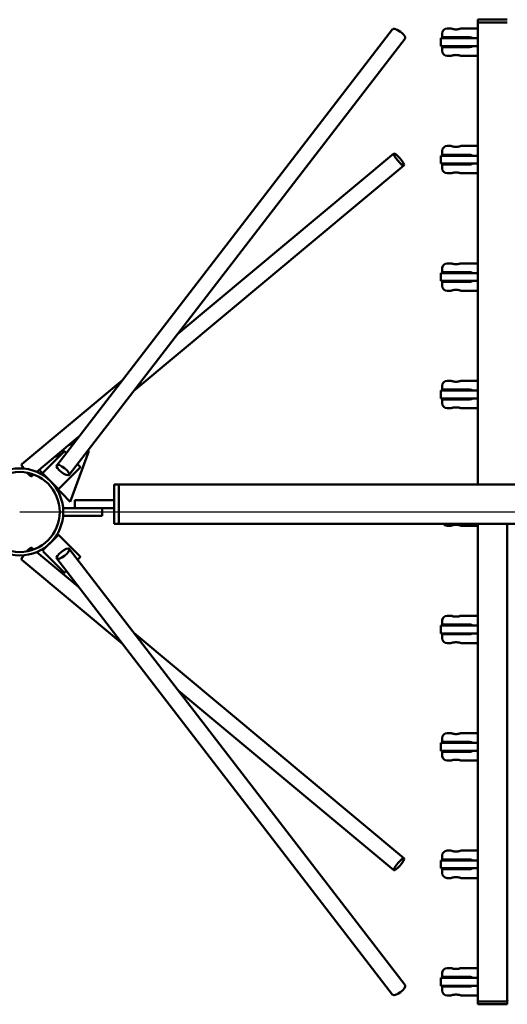
# Model space of a CAD drawing. Units: millimetres. Extents: x 5024 to 24573, y 5650 to 15591.
# Drawn here: x 14403 to 14901, y 8912 to 9918 of the extents above; entities that cross this region are included whole.
import ezdxf

# ---------------------------------------------------------------- set-up
doc = ezdxf.new("R2010")
doc.units = ezdxf.units.MM
doc.header["$LTSCALE"] = 50
doc.layers.add('Viditelná (ISO)', color=7, linetype='Continuous', lineweight=50)

# ---------------------------------------------------------------- blocks, each defined once
blk = doc.blocks.new('VVZ-OP6-01')
blk.add_line((7732.5, -4529.6), (10935.4, -4529.6))
at = {"layer": 'Viditelná (ISO)'}
for p, q in [((8200.9, -4026.6), (8200.9, -4029.6)), ((8203.9, -4026.6), (8200.9, -4026.6)), ((8200.9, -4029.6), (8200.9, -4501.6)), ((8203.9, -4029.6), (8200.9, -4029.6)), ((8203.9, -4026.6), (8227.9, -4026.6)), ((8203.9, -4029.6), (8227.9, -4029.6)), ((8204.9, -4029.6), (8226.9, -4029.6)), ((8230.9, -4026.6), (8227.9, -4026.6)), ((8230.9, -4029.6), (8227.9, -4029.6)), ((7770.4, -4482), (8113.7, -4036.2)), ((8164.4, -4044.6), (8164.4, -4040.6)), ((8173.4, -4035.6), (8169.4, -4035.6)), ((8200.9, -4035.6), (8183.4, -4035.6)), ((7783.1, -4491.7), (8126.4, -4046)), ((8180.4, -4045.6), (8162.9, -4045.6)), ((8162.9, -4045.6), (8162.9, -4053.6)), ((8162.9, -4053.6), (8180.4, -4053.6)), ((8164.4, -4044.6), (8169.4, -4044.6)), ((8169.4, -4044.6), (8192.4, -4044.6)), ((8178.4, -4045.6), (8178.4, -4044.6)), ((8178.4, -4054.6), (8178.4, -4053.6)), ((8200.9, -4045.6), (8180.4, -4045.6)), ((8180.4, -4053.6), (8200.9, -4053.6)), ((8169.4, -4054.6), (8164.4, -4054.6)), ((8164.4, -4058.6), (8164.4, -4054.6)), ((8192.4, -4054.6), (8169.4, -4054.6)), ((8173.4, -4063.6), (8169.4, -4063.6)), ((8200.9, -4063.6), (8183.4, -4063.6)), ((8114.9, -4163.4), (7894, -4347.7)), ((8164.4, -4164.6), (8164.4, -4160.6)), ((8164.4, -4164.6), (8169.4, -4164.6)), ((8173.4, -4155.6), (8169.4, -4155.6)), ((8169.4, -4164.6), (8192.4, -4164.6)), ((8178.4, -4165.6), (8178.4, -4164.6)), ((8200.9, -4155.6), (8183.4, -4155.6)), ((8180.4, -4165.6), (8162.9, -4165.6)), ((8162.9, -4165.6), (8162.9, -4173.6)), ((8162.9, -4173.6), (8180.4, -4173.6)), ((8169.4, -4174.6), (8164.4, -4174.6)), ((8164.4, -4178.6), (8164.4, -4174.6)), ((8192.4, -4174.6), (8169.4, -4174.6)), ((8178.4, -4174.6), (8178.4, -4173.6)), ((8200.9, -4165.6), (8180.4, -4165.6)), ((8180.4, -4173.6), (8200.9, -4173.6)), ((8125.2, -4175.7), (7849.1, -4405.9)), ((8173.4, -4183.6), (8169.4, -4183.6)), ((8200.9, -4183.6), (8183.4, -4183.6)), ((8164.4, -4284.6), (8164.4, -4280.6)), ((8164.4, -4284.6), (8169.4, -4284.6)), ((8173.4, -4275.6), (8169.4, -4275.6)), ((8169.4, -4284.6), (8192.4, -4284.6)), ((8178.4, -4284.6), (8178.4, -4285.6)), ((8200.9, -4275.6), (8183.4, -4275.6)), ((8180.4, -4285.6), (8162.9, -4285.6)), ((8162.9, -4285.6), (8162.9, -4293.6)), ((8162.9, -4293.6), (8180.4, -4293.6)), ((8169.4, -4294.6), (8164.4, -4294.6)), ((8164.4, -4298.6), (8164.4, -4294.6)), ((8192.4, -4294.6), (8169.4, -4294.6)), ((8178.4, -4293.6), (8178.4, -4294.6)), ((8200.9, -4285.6), (8180.4, -4285.6)), ((8180.4, -4293.6), (8200.9, -4293.6)), ((8173.4, -4303.6), (8169.4, -4303.6)), ((8200.9, -4303.6), (8183.4, -4303.6)), ((7837.5, -4394.8), (7734.5, -4480.7)), ((8173.4, -4395.6), (8169.4, -4395.6)), ((8200.9, -4395.6), (8183.4, -4395.6)), ((8180.4, -4405.6), (8162.9, -4405.6)), ((8162.9, -4405.6), (8162.9, -4413.6)), ((8164.4, -4404.6), (8164.4, -4400.6)), ((8164.4, -4404.6), (8169.4, -4404.6)), ((8169.4, -4404.6), (8192.4, -4404.6)), ((8178.4, -4405.6), (8178.4, -4404.6)), ((8200.9, -4405.6), (8180.4, -4405.6)), ((8162.9, -4413.6), (8180.4, -4413.6)), ((8169.4, -4414.6), (8164.4, -4414.6)), ((8164.4, -4418.6), (8164.4, -4414.6)), ((8192.4, -4414.6), (8169.4, -4414.6)), ((8178.4, -4414.6), (8178.4, -4413.6)), ((8180.4, -4413.6), (8200.9, -4413.6)), ((8173.4, -4423.6), (8169.4, -4423.6)), ((8200.9, -4423.6), (8183.4, -4423.6)), ((7792.7, -4453), (7749.9, -4488.7)), ((7782.5, -4461.5), (7787.5, -4459.8)), ((7756.5, -4489.3), (7777.7, -4468.1)), ((7775.1, -4470.7), (7768.9, -4472.8)), ((7780.2, -4469.2), (7779.1, -4468.1)), ((7780.5, -4468.9), (7780, -4469)), ((7784.1, -4519.1), (7803, -4467.6)), ((7802.2, -4466.8), (7803, -4467.6)), ((7752.4, -4486.6), (7761.1, -4495.6)), ((7794, -4484.4), (7772.8, -4505.6)), ((7794, -4483), (7791.6, -4480.6)), ((7746.8, -4491.3), (7744.7, -4493)), ((7771.3, -4505.6), (7756.5, -4490.7)), ((7767.1, -4501.7), (7784.1, -4519.1)), ((7828.9, -4509.6), (7828.9, -4501.6)), ((7828.9, -4501.6), (7833.9, -4501.6)), ((10833.9, -4501.6), (7833.9, -4501.6)), ((7833.9, -4509.6), (7833.9, -4501.6)), ((7833.9, -4509.6), (7833.9, -4501.6)), ((7828.9, -4509.6), (7828.9, -4533.6)), ((7833.9, -4509.6), (7833.9, -4533.6)), ((7833.9, -4509.6), (7833.9, -4533.6)), ((7806.9, -4525.6), (7776.9, -4525.6)), ((7776.9, -4525.6), (7776.9, -4533.6)), ((7798.9, -4517.6), (7788.9, -4517.6)), ((7788.9, -4525.6), (7788.9, -4517.6)), ((7798.9, -4517.6), (7828.9, -4517.6)), ((7798.9, -4525.6), (7828.9, -4525.6)), ((7816.9, -4525.6), (7816.9, -4533.6)), ((7828.9, -4525.6), (7828.9, -4517.6)), ((7806.9, -4533.6), (7776.9, -4533.6)), ((7806.9, -4533.6), (7816.9, -4533.6)), ((7828.9, -4541.6), (7828.9, -4533.6)), ((7833.9, -4541.6), (7833.9, -4533.6)), ((7833.9, -4541.6), (7833.9, -4533.6)), ((7828.9, -4541.6), (7833.9, -4541.6)), ((10833.9, -4541.6), (7833.9, -4541.6)), ((8173.4, -4543.6), (8169.4, -4543.6)), ((8200.9, -4543.6), (8183.4, -4543.6)), ((8200.9, -4541.6), (8200.9, -5029.6)), ((8230.9, -4541.6), (8230.9, -5029.6)), ((7756.5, -4568.4), (7771.3, -4553.6)), ((7772.8, -4553.6), (7794, -4574.8)), ((7746.8, -4567.9), (7744.7, -4566.2)), ((7792.7, -4606.2), (7749.9, -4570.5)), ((7777.7, -4591.1), (7756.5, -4569.9)), ((8113.7, -5023), (7770.4, -4577.2)), ((8126.4, -5013.2), (7783.1, -4567.4)), ((7791.6, -4578.6), (7794, -4576.2)), ((7837.5, -4664.4), (7734.5, -4578.5)), ((7779.1, -4591.1), (7780.2, -4590)), ((8173.4, -4635.6), (8169.4, -4635.6)), ((8200.9, -4635.6), (8183.4, -4635.6)), ((8180.4, -4645.6), (8162.9, -4645.6)), ((8162.9, -4645.6), (8162.9, -4653.6)), ((8164.4, -4644.6), (8164.4, -4640.6)), ((8164.4, -4644.6), (8169.4, -4644.6)), ((8169.4, -4644.6), (8192.4, -4644.6)), ((8178.4, -4645.6), (8178.4, -4644.6)), ((8200.9, -4645.6), (8180.4, -4645.6)), ((8125.2, -4883.4), (7849.1, -4653.2)), ((8162.9, -4653.6), (8180.4, -4653.6)), ((8169.4, -4654.6), (8164.4, -4654.6)), ((8164.4, -4658.6), (8164.4, -4654.6)), ((8192.4, -4654.6), (8169.4, -4654.6)), ((8178.4, -4654.6), (8178.4, -4653.6)), ((8180.4, -4653.6), (8200.9, -4653.6)), ((8173.4, -4663.6), (8169.4, -4663.6)), ((8200.9, -4663.6), (8183.4, -4663.6)), ((8114.9, -4895.7), (7894, -4711.5)), ((8173.4, -4755.6), (8169.4, -4755.6)), ((8200.9, -4755.6), (8183.4, -4755.6)), ((8180.4, -4765.6), (8162.9, -4765.6)), ((8162.9, -4765.6), (8162.9, -4773.6)), ((8164.4, -4764.6), (8164.4, -4760.6)), ((8164.4, -4764.6), (8169.4, -4764.6)), ((8169.4, -4764.6), (8192.4, -4764.6)), ((8178.4, -4764.6), (8178.4, -4765.6)), ((8200.9, -4765.6), (8180.4, -4765.6)), ((8162.9, -4773.6), (8180.4, -4773.6)), ((8169.4, -4774.6), (8164.4, -4774.6)), ((8164.4, -4778.6), (8164.4, -4774.6)), ((8192.4, -4774.6), (8169.4, -4774.6)), ((8178.4, -4773.6), (8178.4, -4774.6)), ((8180.4, -4773.6), (8200.9, -4773.6)), ((8173.4, -4783.6), (8169.4, -4783.6)), ((8200.9, -4783.6), (8183.4, -4783.6)), ((8173.4, -4875.6), (8169.4, -4875.6)), ((8200.9, -4875.6), (8183.4, -4875.6)), ((8180.4, -4885.6), (8162.9, -4885.6)), ((8162.9, -4885.6), (8162.9, -4893.6)), ((8164.4, -4884.6), (8164.4, -4880.6)), ((8164.4, -4884.6), (8169.4, -4884.6)), ((8169.4, -4884.6), (8192.4, -4884.6)), ((8178.4, -4885.6), (8178.4, -4884.6)), ((8200.9, -4885.6), (8180.4, -4885.6)), ((8162.9, -4893.6), (8180.4, -4893.6)), ((8169.4, -4894.6), (8164.4, -4894.6)), ((8164.4, -4898.6), (8164.4, -4894.6)), ((8192.4, -4894.6), (8169.4, -4894.6)), ((8178.4, -4894.6), (8178.4, -4893.6)), ((8180.4, -4893.6), (8200.9, -4893.6)), ((8173.4, -4903.6), (8169.4, -4903.6)), ((8200.9, -4903.6), (8183.4, -4903.6)), ((8173.4, -4995.6), (8169.4, -4995.6)), ((8200.9, -4995.6), (8183.4, -4995.6)), ((8180.4, -5005.6), (8162.9, -5005.6)), ((8162.9, -5005.6), (8162.9, -5013.6)), ((8164.4, -5004.6), (8164.4, -5000.6)), ((8164.4, -5004.6), (8169.4, -5004.6)), ((8169.4, -5004.6), (8192.4, -5004.6)), ((8178.4, -5004.6), (8178.4, -5005.6)), ((8200.9, -5005.6), (8180.4, -5005.6)), ((8162.9, -5013.6), (8180.4, -5013.6)), ((8169.4, -5014.6), (8164.4, -5014.6)), ((8164.4, -5018.6), (8164.4, -5014.6)), ((8192.4, -5014.6), (8169.4, -5014.6)), ((8178.4, -5013.6), (8178.4, -5014.6)), ((8180.4, -5013.6), (8200.9, -5013.6)), ((8173.4, -5023.6), (8169.4, -5023.6)), ((8200.9, -5023.6), (8183.4, -5023.6)), ((8200.9, -5029.6), (8203.9, -5029.6)), ((8200.9, -5032.6), (8200.9, -5029.6)), ((8227.9, -5029.6), (8203.9, -5029.6)), ((8204.9, -5029.6), (8226.9, -5029.6)), ((8227.9, -5029.6), (8230.9, -5029.6)), ((8230.9, -5032.6), (8230.9, -5029.6)), ((8200.9, -5032.6), (8203.9, -5032.6)), ((8227.9, -5032.6), (8203.9, -5032.6)), ((8227.9, -5032.6), (8230.9, -5032.6))]:
    blk.add_line(p, q, dxfattribs=at)
for radius in [44.5, 40.9]:
    blk.add_circle((7732.5, -4529.6), radius, dxfattribs=at)
for centre, radius, start, end in [((8169.4, -4040.6), 5, 90, 180), ((8169.4, -4058.6), 5, 180, 270), ((8169.4, -4160.6), 5, 90, 180), ((8169.4, -4178.6), 5, 180, 270), ((8169.4, -4280.6), 5, 90, 180), ((8169.4, -4298.6), 5, 180, 270), ((8169.4, -4400.6), 5, 90, 180), ((8169.4, -4418.6), 5, 180, 270), ((7778.4, -4468.8), 1, 45, 135), ((7793.3, -4483.7), 1, 315, 45), ((7757.2, -4490), 1, 135, 225), ((7772, -4504.9), 1, 225, 315), ((8169.4, -4538.6), 5, 216.8699, 270), ((7772, -4554.3), 1, 45, 135), ((7757.2, -4569.1), 1, 135, 225), ((7793.3, -4575.5), 1, 315, 45), ((7778.4, -4590.4), 1, 225, 315), ((8169.4, -4640.6), 5, 90, 180), ((8169.4, -4658.6), 5, 180, 270), ((8169.4, -4760.6), 5, 90, 180), ((8169.4, -4778.6), 5, 180, 270), ((8169.4, -4880.6), 5, 90, 180), ((8169.4, -4898.6), 5, 180, 270), ((8169.4, -5000.6), 5, 90, 180), ((8169.4, -5018.6), 5, 180, 270), ((8231.9, -5028.6), 1, 180, 270)]:
    blk.add_arc(centre, radius, start, end, dxfattribs=at)
for centre, major_axis, ratio, start_param, end_param in [((8120.1, -4041.1), (6.34, -4.88), 0.325881, 0, 3.141593), ((7739.6, -4486.8), (-5.12, 6.14), 0.204985, 0, 1.1529), ((7739.6, -4486.8), (5.12, -6.14), 0.204985, 4.960938, 6.283185), ((7739.6, -4572.3), (5.12, 6.14), 0.204985, 0, 1.322247), ((7739.6, -4572.3), (-5.12, -6.14), 0.204985, 5.130285, 6.283185), ((8120.1, -5018.1), (6.34, 4.88), 0.325881, 3.141593, 6.283185)]:
    blk.add_ellipse(centre, major_axis=major_axis, ratio=ratio, start_param=start_param, end_param=end_param, dxfattribs=at)
for centre, major_axis, ratio in [((8120.1, -4169.6), (5.12, -6.14), 0.204985), ((7776.7, -4486.8), (6.34, -4.88), 0.325881), ((7776.7, -4572.3), (6.34, 4.88), 0.325881), ((8120.1, -4889.6), (-5.12, -6.14), 0.204985)]:
    blk.add_ellipse(centre, major_axis=major_axis, ratio=ratio, dxfattribs=at)
for points, knots in [([(8183.4, -4035.6), (8183.4, -4035.6), (8183.3, -4035.6), (8182.8, -4035.8), (8182.4, -4035.9), (8181.5, -4036.2), (8181, -4036.3), (8179.7, -4036.5), (8179.1, -4036.5), (8177.8, -4036.5), (8177.1, -4036.5), (8175.9, -4036.3), (8175.3, -4036.2), (8174.5, -4035.9), (8174.1, -4035.8), (8173.6, -4035.6), (8173.4, -4035.6), (8173.4, -4035.6)], [0.7607, 0.7607, 0.7607, 0.7607, 0.950816, 0.950816, 1.140932, 1.140932, 1.331167, 1.331167, 1.521401, 1.521401, 1.711635, 1.711635, 1.901869, 1.901869, 2.091985, 2.091985, 2.282101, 2.282101, 2.282101, 2.282101]), ([(8195.4, -4045.6), (8195.1, -4045.3), (8194.7, -4045.1), (8193.7, -4044.7), (8193.1, -4044.6), (8192.4, -4044.6)], [-0.3098868, -0.3098868, -0.3098868, -0.3098868, -0.1902342, -0.1902342, 0, 0, 0, 0]), ([(8192.4, -4054.6), (8193.1, -4054.6), (8193.7, -4054.5), (8194.7, -4054), (8195.1, -4053.8), (8195.4, -4053.6)], [0, 0, 0, 0, 0.1902342, 0.1902342, 0.3098868, 0.3098868, 0.3098868, 0.3098868]), ([(8173.4, -4063.6), (8173.4, -4063.6), (8173.6, -4063.5), (8174.1, -4063.4), (8174.5, -4063.2), (8175.3, -4063), (8175.9, -4062.9), (8177.1, -4062.7), (8177.8, -4062.7), (8179.1, -4062.7), (8179.7, -4062.7), (8181, -4062.9), (8181.5, -4063), (8182.4, -4063.2), (8182.8, -4063.4), (8183.3, -4063.5), (8183.4, -4063.6), (8183.4, -4063.6)], [0.7607, 0.7607, 0.7607, 0.7607, 0.950816, 0.950816, 1.140932, 1.140932, 1.331167, 1.331167, 1.521401, 1.521401, 1.711635, 1.711635, 1.901869, 1.901869, 2.091985, 2.091985, 2.282101, 2.282101, 2.282101, 2.282101]), ([(8183.4, -4155.6), (8183.4, -4155.6), (8183.3, -4155.6), (8182.8, -4155.8), (8182.4, -4155.9), (8181.5, -4156.2), (8181, -4156.3), (8179.7, -4156.5), (8179.1, -4156.5), (8177.8, -4156.5), (8177.1, -4156.5), (8175.9, -4156.3), (8175.3, -4156.2), (8174.5, -4155.9), (8174.1, -4155.8), (8173.6, -4155.6), (8173.4, -4155.6), (8173.4, -4155.6)], [0.7607, 0.7607, 0.7607, 0.7607, 0.950816, 0.950816, 1.140932, 1.140932, 1.331167, 1.331167, 1.521401, 1.521401, 1.711635, 1.711635, 1.901869, 1.901869, 2.091985, 2.091985, 2.282101, 2.282101, 2.282101, 2.282101]), ([(8195.4, -4165.6), (8195.1, -4165.3), (8194.7, -4165.1), (8193.7, -4164.7), (8193.1, -4164.6), (8192.4, -4164.6)], [-0.3098868, -0.3098868, -0.3098868, -0.3098868, -0.1902342, -0.1902342, 0, 0, 0, 0]), ([(8192.4, -4174.6), (8193.1, -4174.6), (8193.7, -4174.5), (8194.7, -4174), (8195.1, -4173.8), (8195.4, -4173.6)], [0, 0, 0, 0, 0.1902342, 0.1902342, 0.3098868, 0.3098868, 0.3098868, 0.3098868]), ([(8173.4, -4183.6), (8173.4, -4183.6), (8173.6, -4183.5), (8174.1, -4183.4), (8174.5, -4183.2), (8175.3, -4183), (8175.9, -4182.9), (8177.1, -4182.7), (8177.8, -4182.7), (8179.1, -4182.7), (8179.7, -4182.7), (8181, -4182.9), (8181.5, -4183), (8182.4, -4183.2), (8182.8, -4183.4), (8183.3, -4183.5), (8183.4, -4183.6), (8183.4, -4183.6)], [0.7607, 0.7607, 0.7607, 0.7607, 0.950816, 0.950816, 1.140932, 1.140932, 1.331167, 1.331167, 1.521401, 1.521401, 1.711635, 1.711635, 1.901869, 1.901869, 2.091985, 2.091985, 2.282101, 2.282101, 2.282101, 2.282101]), ([(8183.4, -4275.6), (8183.4, -4275.6), (8183.3, -4275.6), (8182.8, -4275.8), (8182.4, -4275.9), (8181.5, -4276.2), (8181, -4276.3), (8179.7, -4276.5), (8179.1, -4276.5), (8177.8, -4276.5), (8177.1, -4276.5), (8175.9, -4276.3), (8175.3, -4276.2), (8174.5, -4275.9), (8174.1, -4275.8), (8173.6, -4275.6), (8173.4, -4275.6), (8173.4, -4275.6)], [0.7607, 0.7607, 0.7607, 0.7607, 0.950816, 0.950816, 1.140932, 1.140932, 1.331167, 1.331167, 1.521401, 1.521401, 1.711635, 1.711635, 1.901869, 1.901869, 2.091985, 2.091985, 2.282101, 2.282101, 2.282101, 2.282101]), ([(8195.4, -4285.6), (8195.1, -4285.3), (8194.7, -4285.1), (8193.7, -4284.7), (8193.1, -4284.6), (8192.4, -4284.6)], [-0.3098868, -0.3098868, -0.3098868, -0.3098868, -0.1902342, -0.1902342, 0, 0, 0, 0]), ([(8192.4, -4294.6), (8193.1, -4294.6), (8193.7, -4294.5), (8194.7, -4294), (8195.1, -4293.8), (8195.4, -4293.6)], [0, 0, 0, 0, 0.1902342, 0.1902342, 0.3098868, 0.3098868, 0.3098868, 0.3098868]), ([(8173.4, -4303.6), (8173.4, -4303.6), (8173.6, -4303.5), (8174.1, -4303.4), (8174.5, -4303.2), (8175.3, -4303), (8175.9, -4302.9), (8177.1, -4302.7), (8177.8, -4302.7), (8179.1, -4302.7), (8179.7, -4302.7), (8181, -4302.9), (8181.5, -4303), (8182.4, -4303.2), (8182.8, -4303.4), (8183.3, -4303.5), (8183.4, -4303.6), (8183.4, -4303.6)], [0.7607, 0.7607, 0.7607, 0.7607, 0.950816, 0.950816, 1.140932, 1.140932, 1.331167, 1.331167, 1.521401, 1.521401, 1.711635, 1.711635, 1.901869, 1.901869, 2.091985, 2.091985, 2.282101, 2.282101, 2.282101, 2.282101]), ([(8183.4, -4395.6), (8183.4, -4395.6), (8183.3, -4395.6), (8182.8, -4395.8), (8182.4, -4395.9), (8181.5, -4396.2), (8181, -4396.3), (8179.7, -4396.5), (8179.1, -4396.5), (8177.8, -4396.5), (8177.1, -4396.5), (8175.9, -4396.3), (8175.3, -4396.2), (8174.5, -4395.9), (8174.1, -4395.8), (8173.6, -4395.6), (8173.4, -4395.6), (8173.4, -4395.6)], [0.7607, 0.7607, 0.7607, 0.7607, 0.950816, 0.950816, 1.140932, 1.140932, 1.331167, 1.331167, 1.521401, 1.521401, 1.711635, 1.711635, 1.901869, 1.901869, 2.091985, 2.091985, 2.282101, 2.282101, 2.282101, 2.282101]), ([(8195.4, -4405.6), (8195.1, -4405.3), (8194.7, -4405.1), (8193.7, -4404.7), (8193.1, -4404.6), (8192.4, -4404.6)], [-0.3098868, -0.3098868, -0.3098868, -0.3098868, -0.1902342, -0.1902342, 0, 0, 0, 0]), ([(8192.4, -4414.6), (8193.1, -4414.6), (8193.7, -4414.5), (8194.7, -4414), (8195.1, -4413.8), (8195.4, -4413.6)], [0, 0, 0, 0, 0.1902342, 0.1902342, 0.3098868, 0.3098868, 0.3098868, 0.3098868]), ([(8173.4, -4423.6), (8173.4, -4423.6), (8173.6, -4423.5), (8174.1, -4423.4), (8174.5, -4423.2), (8175.3, -4423), (8175.9, -4422.9), (8177.1, -4422.7), (8177.8, -4422.7), (8179.1, -4422.7), (8179.7, -4422.7), (8181, -4422.9), (8181.5, -4423), (8182.4, -4423.2), (8182.8, -4423.4), (8183.3, -4423.5), (8183.4, -4423.6), (8183.4, -4423.6)], [0.7607, 0.7607, 0.7607, 0.7607, 0.950816, 0.950816, 1.140932, 1.140932, 1.331167, 1.331167, 1.521401, 1.521401, 1.711635, 1.711635, 1.901869, 1.901869, 2.091985, 2.091985, 2.282101, 2.282101, 2.282101, 2.282101]), ([(8173.4, -4543.6), (8173.4, -4543.6), (8173.6, -4543.5), (8174.1, -4543.4), (8174.5, -4543.2), (8175.3, -4543), (8175.9, -4542.9), (8177.1, -4542.7), (8177.8, -4542.7), (8179.1, -4542.7), (8179.7, -4542.7), (8181, -4542.9), (8181.5, -4543), (8182.4, -4543.2), (8182.8, -4543.4), (8183.3, -4543.5), (8183.4, -4543.6), (8183.4, -4543.6)], [0.7607, 0.7607, 0.7607, 0.7607, 0.950816, 0.950816, 1.140932, 1.140932, 1.331167, 1.331167, 1.521401, 1.521401, 1.711635, 1.711635, 1.901869, 1.901869, 2.091985, 2.091985, 2.282101, 2.282101, 2.282101, 2.282101]), ([(8183.4, -4635.6), (8183.4, -4635.6), (8183.3, -4635.6), (8182.8, -4635.8), (8182.4, -4635.9), (8181.5, -4636.2), (8181, -4636.3), (8179.7, -4636.5), (8179.1, -4636.5), (8177.8, -4636.5), (8177.1, -4636.5), (8175.9, -4636.3), (8175.3, -4636.2), (8174.5, -4635.9), (8174.1, -4635.8), (8173.6, -4635.6), (8173.4, -4635.6), (8173.4, -4635.6)], [0.7607, 0.7607, 0.7607, 0.7607, 0.950816, 0.950816, 1.140932, 1.140932, 1.331167, 1.331167, 1.521401, 1.521401, 1.711635, 1.711635, 1.901869, 1.901869, 2.091985, 2.091985, 2.282101, 2.282101, 2.282101, 2.282101]), ([(8195.4, -4645.6), (8195.1, -4645.3), (8194.7, -4645.1), (8193.7, -4644.7), (8193.1, -4644.6), (8192.4, -4644.6)], [-0.3098868, -0.3098868, -0.3098868, -0.3098868, -0.1902342, -0.1902342, 0, 0, 0, 0]), ([(8192.4, -4654.6), (8193.1, -4654.6), (8193.7, -4654.5), (8194.7, -4654), (8195.1, -4653.8), (8195.4, -4653.6)], [0, 0, 0, 0, 0.1902342, 0.1902342, 0.3098868, 0.3098868, 0.3098868, 0.3098868]), ([(8173.4, -4663.6), (8173.4, -4663.6), (8173.6, -4663.5), (8174.1, -4663.4), (8174.5, -4663.2), (8175.3, -4663), (8175.9, -4662.9), (8177.1, -4662.7), (8177.8, -4662.7), (8179.1, -4662.7), (8179.7, -4662.7), (8181, -4662.9), (8181.5, -4663), (8182.4, -4663.2), (8182.8, -4663.4), (8183.3, -4663.5), (8183.4, -4663.6), (8183.4, -4663.6)], [0.7607, 0.7607, 0.7607, 0.7607, 0.950816, 0.950816, 1.140932, 1.140932, 1.331167, 1.331167, 1.521401, 1.521401, 1.711635, 1.711635, 1.901869, 1.901869, 2.091985, 2.091985, 2.282101, 2.282101, 2.282101, 2.282101]), ([(8183.4, -4755.6), (8183.4, -4755.6), (8183.3, -4755.6), (8182.8, -4755.8), (8182.4, -4755.9), (8181.5, -4756.2), (8181, -4756.3), (8179.7, -4756.5), (8179.1, -4756.5), (8177.8, -4756.5), (8177.1, -4756.5), (8175.9, -4756.3), (8175.3, -4756.2), (8174.5, -4755.9), (8174.1, -4755.8), (8173.6, -4755.6), (8173.4, -4755.6), (8173.4, -4755.6)], [0.7607, 0.7607, 0.7607, 0.7607, 0.950816, 0.950816, 1.140932, 1.140932, 1.331167, 1.331167, 1.521401, 1.521401, 1.711635, 1.711635, 1.901869, 1.901869, 2.091985, 2.091985, 2.282101, 2.282101, 2.282101, 2.282101]), ([(8195.4, -4765.6), (8195.1, -4765.3), (8194.7, -4765.1), (8193.7, -4764.7), (8193.1, -4764.6), (8192.4, -4764.6)], [-0.3098868, -0.3098868, -0.3098868, -0.3098868, -0.1902342, -0.1902342, 0, 0, 0, 0]), ([(8192.4, -4774.6), (8193.1, -4774.6), (8193.7, -4774.5), (8194.7, -4774), (8195.1, -4773.8), (8195.4, -4773.6)], [0, 0, 0, 0, 0.1902342, 0.1902342, 0.3098868, 0.3098868, 0.3098868, 0.3098868]), ([(8173.4, -4783.6), (8173.4, -4783.6), (8173.6, -4783.5), (8174.1, -4783.4), (8174.5, -4783.2), (8175.3, -4783), (8175.9, -4782.9), (8177.1, -4782.7), (8177.8, -4782.7), (8179.1, -4782.7), (8179.7, -4782.7), (8181, -4782.9), (8181.5, -4783), (8182.4, -4783.2), (8182.8, -4783.4), (8183.3, -4783.5), (8183.4, -4783.6), (8183.4, -4783.6)], [0.7607, 0.7607, 0.7607, 0.7607, 0.950816, 0.950816, 1.140932, 1.140932, 1.331167, 1.331167, 1.521401, 1.521401, 1.711635, 1.711635, 1.901869, 1.901869, 2.091985, 2.091985, 2.282101, 2.282101, 2.282101, 2.282101]), ([(8183.4, -4875.6), (8183.4, -4875.6), (8183.3, -4875.6), (8182.8, -4875.8), (8182.4, -4875.9), (8181.5, -4876.2), (8181, -4876.3), (8179.7, -4876.5), (8179.1, -4876.5), (8177.8, -4876.5), (8177.1, -4876.5), (8175.9, -4876.3), (8175.3, -4876.2), (8174.5, -4875.9), (8174.1, -4875.8), (8173.6, -4875.6), (8173.4, -4875.6), (8173.4, -4875.6)], [0.7607, 0.7607, 0.7607, 0.7607, 0.950816, 0.950816, 1.140932, 1.140932, 1.331167, 1.331167, 1.521401, 1.521401, 1.711635, 1.711635, 1.901869, 1.901869, 2.091985, 2.091985, 2.282101, 2.282101, 2.282101, 2.282101]), ([(8195.4, -4885.6), (8195.1, -4885.3), (8194.7, -4885.1), (8193.7, -4884.7), (8193.1, -4884.6), (8192.4, -4884.6)], [-0.3098868, -0.3098868, -0.3098868, -0.3098868, -0.1902342, -0.1902342, 0, 0, 0, 0]), ([(8192.4, -4894.6), (8193.1, -4894.6), (8193.7, -4894.5), (8194.7, -4894), (8195.1, -4893.8), (8195.4, -4893.6)], [0, 0, 0, 0, 0.1902342, 0.1902342, 0.3098868, 0.3098868, 0.3098868, 0.3098868]), ([(8173.4, -4903.6), (8173.4, -4903.6), (8173.6, -4903.5), (8174.1, -4903.4), (8174.5, -4903.2), (8175.3, -4903), (8175.9, -4902.9), (8177.1, -4902.7), (8177.8, -4902.7), (8179.1, -4902.7), (8179.7, -4902.7), (8181, -4902.9), (8181.5, -4903), (8182.4, -4903.2), (8182.8, -4903.4), (8183.3, -4903.5), (8183.4, -4903.6), (8183.4, -4903.6)], [0.7607, 0.7607, 0.7607, 0.7607, 0.950816, 0.950816, 1.140932, 1.140932, 1.331167, 1.331167, 1.521401, 1.521401, 1.711635, 1.711635, 1.901869, 1.901869, 2.091985, 2.091985, 2.282101, 2.282101, 2.282101, 2.282101]), ([(8183.4, -4995.6), (8183.4, -4995.6), (8183.3, -4995.6), (8182.8, -4995.8), (8182.4, -4995.9), (8181.5, -4996.2), (8181, -4996.3), (8179.7, -4996.5), (8179.1, -4996.5), (8177.8, -4996.5), (8177.1, -4996.5), (8175.9, -4996.3), (8175.3, -4996.2), (8174.5, -4995.9), (8174.1, -4995.8), (8173.6, -4995.6), (8173.4, -4995.6), (8173.4, -4995.6)], [0.7607, 0.7607, 0.7607, 0.7607, 0.950816, 0.950816, 1.140932, 1.140932, 1.331167, 1.331167, 1.521401, 1.521401, 1.711635, 1.711635, 1.901869, 1.901869, 2.091985, 2.091985, 2.282101, 2.282101, 2.282101, 2.282101]), ([(8195.4, -5005.6), (8195.1, -5005.3), (8194.7, -5005.1), (8193.7, -5004.7), (8193.1, -5004.6), (8192.4, -5004.6)], [-0.3098868, -0.3098868, -0.3098868, -0.3098868, -0.1902342, -0.1902342, 0, 0, 0, 0]), ([(8192.4, -5014.6), (8193.1, -5014.6), (8193.7, -5014.5), (8194.7, -5014), (8195.1, -5013.8), (8195.4, -5013.6)], [0, 0, 0, 0, 0.1902342, 0.1902342, 0.3098868, 0.3098868, 0.3098868, 0.3098868]), ([(8173.4, -5023.6), (8173.4, -5023.6), (8173.6, -5023.5), (8174.1, -5023.4), (8174.5, -5023.2), (8175.3, -5023), (8175.9, -5022.9), (8177.1, -5022.7), (8177.8, -5022.7), (8179.1, -5022.7), (8179.7, -5022.7), (8181, -5022.9), (8181.5, -5023), (8182.4, -5023.2), (8182.8, -5023.4), (8183.3, -5023.5), (8183.4, -5023.6), (8183.4, -5023.6)], [0.7607, 0.7607, 0.7607, 0.7607, 0.950816, 0.950816, 1.140932, 1.140932, 1.331167, 1.331167, 1.521401, 1.521401, 1.711635, 1.711635, 1.901869, 1.901869, 2.091985, 2.091985, 2.282101, 2.282101, 2.282101, 2.282101])]:
    blk.add_open_spline(points, degree=3, knots=knots, dxfattribs=at)

msp = doc.modelspace()

# ---------------------------------------------------------------- block references
msp.add_blockref('VVZ-OP6-01', (6670.4, 13944.4))

doc.saveas('drawing.dxf')
